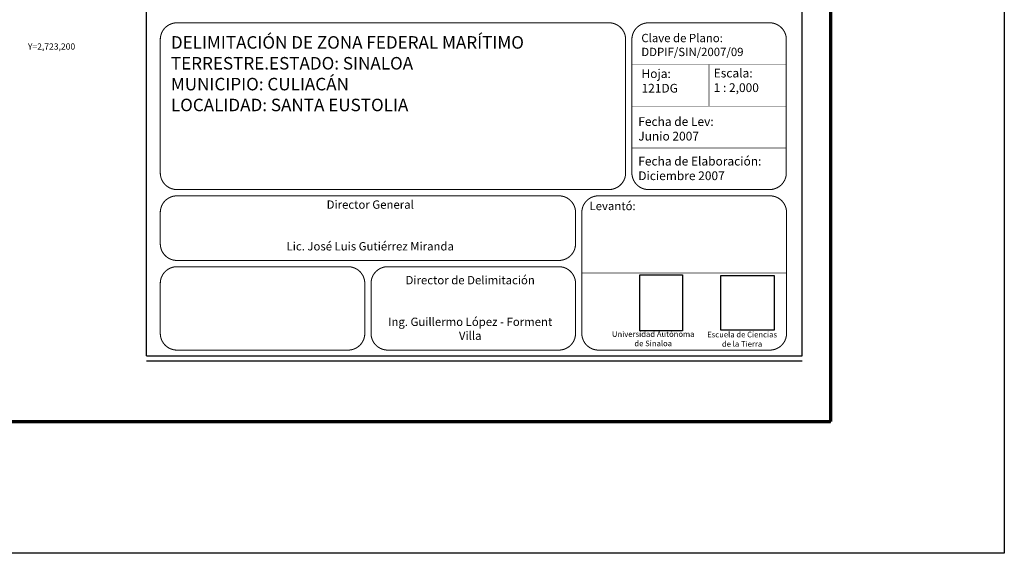
# Model space of a CAD drawing. Units: millimetres. Extents: x 246450 to 248850, y 2722957 to 2724757.
# Drawn here: x 248379 to 248850, y 2722957 to 2723213 of the extents above; entities that cross this region are included whole.
import ezdxf
from ezdxf.enums import TextEntityAlignment as Align

# ---------------------------------------------------------------- set-up
doc = ezdxf.new("R2010")
doc.units = ezdxf.units.MM
doc.linetypes.add('CENTRO1', pattern=[0.44, 0.2, -0.08, 0.08, -0.08])
for name, color, linetype in [('CVL_CUADCON_TIT', 1, 'Continuous'), ('CVL_RET_TX', 2, 'Continuous'), ('Lomo', 7, 'Continuous'), ('MARGEN', 7, 'Continuous')]:
    doc.layers.add(name, color=color, linetype=linetype)
doc.styles.add('MONOTXT4', font='MONOTXT4.shx')
doc.styles.get("Standard").update_dxf_attribs({"font": 'ARIAL.TTF'})
picture_1 = doc.add_image_def('image2.jpg', size_in_pixel=(400, 526))
picture_2 = doc.add_image_def('image3.bmp', size_in_pixel=(431, 444))

msp = doc.modelspace()

# ---------------------------------------------------------------- linework, layer by layer
at = {"color": 7}
msp.add_line((246515.45, 2723019.99), (248767.3, 2723019.99), dxfattribs=at)
at = {"layer": 'Lomo', "color": 7}
for p, q in [((248439.39, 2723051.56, 1.16), (248439.39, 2724649.19, 1.16)), ((248753.68, 2723051.56, 1.16), (248753.68, 2724649.19, 1.16)), ((248439.39, 2723051.56, 1.16), (248753.68, 2723051.56, 1.16)), ((248439.39, 2723049.19, 1.16), (248753.68, 2723049.19, 1.16))]:
    msp.add_line(p, q, dxfattribs=at)
at = {"layer": 'Lomo', "color": 7, "linetype": 'Continuous', "const_width": 1.6}
msp.add_lwpolyline([(248767.3, 2723019.99), (248767.3, 2724681.29)], dxfattribs=at)
at = {"layer": 'Lomo', "linetype": 'Continuous', "const_width": 0.5, "elevation": 21.16}
for points in [[(248639.39, 2723131.38), (248454.02, 2723131.38, -0.414214), (248446.02, 2723139.38), (248446.02, 2723203.38, -0.414214), (248454.02, 2723211.38), (248639.39, 2723211.38), (248661.02, 2723211.38, -0.414214), (248669.02, 2723203.38), (248669.02, 2723139.38, -0.414214), (248661.02, 2723131.38)], [(248672.02, 2723203.38, -0.414214), (248680.02, 2723211.38), (248738.02, 2723211.38, -0.414214), (248746.02, 2723203.38), (248746.02, 2723139.38, -0.414214), (248738.02, 2723131.38), (248680.02, 2723131.38, -0.414214), (248672.02, 2723139.38)], [(248446.02, 2723120.38, -0.414214), (248454.02, 2723128.38), (248637.02, 2723128.38, -0.414214), (248645.02, 2723120.38), (248645.02, 2723105.38, -0.414214), (248637.02, 2723097.38), (248454.02, 2723097.38, -0.414214), (248446.02, 2723105.38)], [(248648.02, 2723120.38, -0.414214), (248656.02, 2723128.38), (248738.14, 2723128.38, -0.414214), (248746.14, 2723120.38), (248746.14, 2723062.38, -0.414214), (248738.14, 2723054.38), (248656.02, 2723054.38, -0.414214), (248648.02, 2723062.38)], [(248446.02, 2723086.38, -0.414214), (248454.02, 2723094.38), (248536.02, 2723094.38, -0.414214), (248544.02, 2723086.38), (248544.02, 2723062.38, -0.414214), (248536.02, 2723054.38), (248454.02, 2723054.38, -0.414214), (248446.02, 2723062.38)], [(248547.02, 2723086.38, -0.414214), (248555.02, 2723094.38), (248637.02, 2723094.38, -0.414214), (248645.02, 2723086.38), (248645.02, 2723062.38, -0.414214), (248637.02, 2723054.38), (248555.02, 2723054.38, -0.414214), (248547.02, 2723062.38)]]:
    msp.add_lwpolyline(points, format="xyb", close=True, dxfattribs=at)
at = {"layer": 'Lomo', "linetype": 'Continuous', "const_width": 0.3}
for points, elevation in [([(248746.02, 2723191.38), (248672.02, 2723191.38)], 1.16), ([(248709.02, 2723191.38), (248709.02, 2723171.38)], 1.16), ([(248746.02, 2723171.38), (248672.02, 2723171.38)], 1.16), ([(248746.02, 2723151.38), (248672.02, 2723151.38)], 1.16), ([(248746.14, 2723091.38), (248648.14, 2723091.38)], 21.16)]:
    msp.add_lwpolyline(points, dxfattribs=dict(at, elevation=elevation))
at = {"layer": 'MARGEN', "color": 255, "linetype": 'Continuous', "elevation": 2.32}
msp.add_lwpolyline([(246450.49, 2724756.89), (248850.49, 2724756.89), (248850.49, 2722956.89), (246450.49, 2722956.89)], close=True, dxfattribs=at)
at = {"layer": 'MARGEN', "color": 7, "linetype": 'Continuous', "const_width": 1.6}
msp.add_lwpolyline([(246515.45, 2723019.99), (248767.3, 2723019.99)], dxfattribs=at)

# ---------------------------------------------------------------- texts
at = {"layer": 'CVL_RET_TX', "color": 0, "style": 'MONOTXT4'}
msp.add_text('Y=2,723,200', height=3, dxfattribs=at).set_placement((248405.22, 2723200), align=Align.MIDDLE_RIGHT)
at = {"layer": 'Lomo', "linetype": 'CENTRO1'}
for s, insert, char_height, width, attachment_point in [('DELIMITACIÓN DE ZONA FEDERAL MARÍTIMO TERRESTRE.\\P\\P\\PESTADO: SINALOA\\PMUNICIPIO: CULIACÁN\\PLOCALIDAD: SANTA EUSTOLIA', (248451.1, 2723204.97, 1.16), 6, 214.9144, 1), ('Clave de Plano:\\P      DDPIF/SIN/2007/09', (248676.55, 2723206.08, 1.16), 4, 66.0608, 1), ('Escala:\\P   1 : 2,000', (248711.22, 2723189.36, -18.84), 4.2, 65.0712, 1), ('Fecha de Lev:\\P            Junio 2007', (248675.08, 2723166.11, 3.48), 4.2, 66.0608, 1), ('Fecha de Elaboración:\\P      Diciembre 2007', (248675.08, 2723147.11, 3.48), 4.2, 66.0608, 1), ('Director General\\P\\P\\PLic. José Luis Gutiérrez Miranda', (248546.63, 2723126.18, 1.16), 4, 182.6342, 2), ('Levantó:', (248651.71, 2723125.5, 3.48), 4, 98.0068, 1), ('Director de Delimitación\\P\\P\\PIng. Guillermo López - Forment Villa', (248594.53, 2723089.94, 3.48), 4, 90.248, 2), ('Universidad Autónoma\\Pde Sinaloa', (248682.24, 2723059.47, 3.48), 2.7, 98.0068, 5), ('Escuela de Ciencias\\Pde la Tierra', (248724.83, 2723059.23, 3.48), 2.7, 98.0068, 5)]:
    msp.add_mtext(s, dxfattribs=dict(at, insert=insert, char_height=char_height, width=width, attachment_point=attachment_point))
at = {"layer": 'Lomo', "color": 2, "linetype": 'CENTRO1', "insert": (248676.63, 2723189.1, -18.84), "char_height": 4.2, "width": 65.4856, "attachment_point": 1}
msp.add_mtext('{\\C256;Hoja:\\P121DG}', dxfattribs=at)

# ---------------------------------------------------------------- referenced raster images: frames only (the image files are external)
at = {"color": 7}
image = msp.add_image(picture_2, insert=(248714.7, 2723063.89), size_in_units=(25.47, 26.24), dxfattribs=at)
image.dxf.flags = 7
at = {"layer": 'CVL_CUADCON_TIT', "color": 7}
image = msp.add_image(picture_1, insert=(248675.86, 2723063.56), size_in_units=(20.46, 26.91), dxfattribs=at)
image.dxf.flags = 7

doc.saveas('drawing.dxf')
